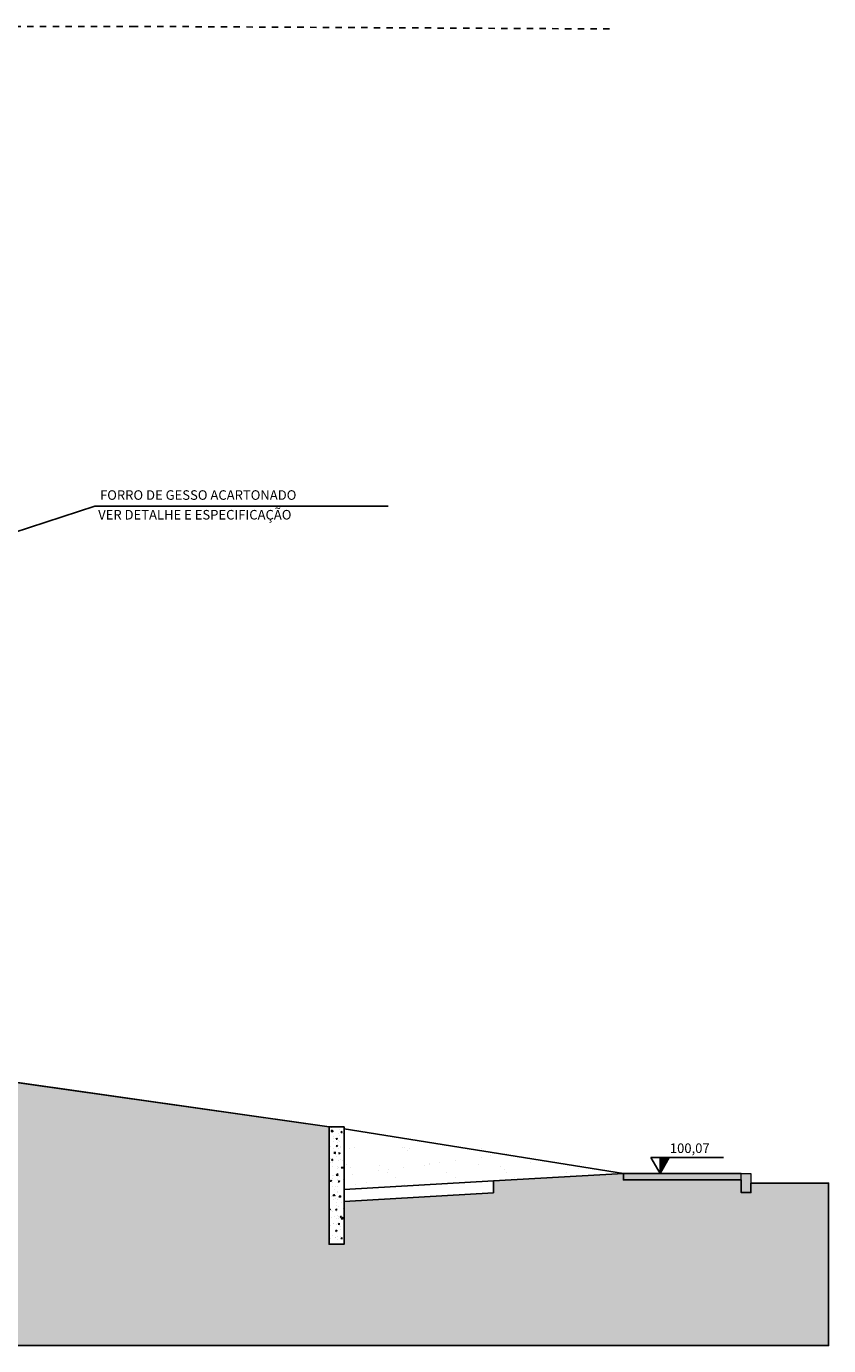
# Model space of a CAD drawing. Units: inches. Extents: x 1164 to 2132, y -2246 to -100.
# Drawn here: x 1970 to 1982, y -2241 to -2221 of the extents above; entities that cross this region are included whole.
import ezdxf

# ---------------------------------------------------------------- set-up
doc = ezdxf.new("R2010")
doc.units = ezdxf.units.IN
doc.header["$MEASUREMENT"] = 0
doc.linetypes.add('HIDDEN2', pattern=[0.1875, 0.125, -0.0625])
doc.linetypes.add('LIN0', pattern=[0])
for name, color, linetype in [('ALVENARIA', 4, 'Continuous'), ('ARQ-IND 50', 7, 'Continuous'), ('ARQ_HATCH', 6, 'LIN0'), ('ARQ_IND', 1, 'Continuous'), ('ARQ_TEXTO', 7, 'Continuous'), ('EST', 3, 'Continuous'), ('ESTRUTURA_VISTA', 2, 'Continuous'), ('hatch concreto', 250, 'Continuous'), ('HATCH_ESTRUTURA', 3, 'Continuous'), ('projeção', 251, 'HIDDEN2'), ('TERRENO', 240, 'Continuous')]:
    doc.layers.add(name, color=color, linetype=linetype)
doc.styles.add('ROMANS', font='romans')
doc.dimstyles.new('E100R60', dxfattribs={"dimtxt": 0.15, "dimasz": 0.07, "dimexe": 0.07, "dimexo": 0.15, "dimgap": 0.07, "dimtad": 1, "dimzin": 4, "dimdsep": 46, "dimtxsty": 'ROMANS', "dimblk1": 'DOT', "dimblk2": 'DOT', "dimsah": 1, "dimcen": 0, "dimclrd": 9, "dimclre": 9, "dimclrt": 2, "dimadec": 0, "dimazin": 0, "dimtfac": 1, "dimtmove": 2, "dimatfit": 3, "dimldrblk": 'DOT', "dimfxl": 1, "dimtolj": 1, "dimtzin": 4, "dimarcsym": 0})

# ---------------------------------------------------------------- blocks, each defined once
blk = doc.blocks.new('NVC-flat-9-flat-11')
at = {"layer": 'ARQ_IND'}
blk.add_hatch(color=1, dxfattribs=at).paths.add_polyline_path([(0.072, 0.125), (0, 0.125), (0, 0)])
at = {"layer": 'ARQ_IND', "color": 1}
for p, q in [((0, 0), (-0.072, 0.125)), ((-0.072, 0.125), (0.498, 0.125)), ((0, 0.125), (0, 0)), ((0, 0), (0.072, 0.125))]:
    blk.add_line(p, q, dxfattribs=at)
at = {"layer": 'ARQ_TEXTO', "color": 2, "style": 'ROMANS'}
for tag, p in [('PAV', (0.077, 0.283)), ('NÍVEL', (0.077, 0.161))]:
    blk.add_attdef(tag, p, '', height=0.075, dxfattribs=at)
blk = doc.blocks.new('_Dot')
at = {"color": 0, "linetype": 'ByBlock', "lineweight": -2}
blk.add_line((-0.5, 0), (-1, 0), dxfattribs=at)
at = {"color": 0, "linetype": 'ByBlock', "const_width": 0.5}
blk.add_lwpolyline([(-0.25, 0, 1), (0.25, 0, 1)], format="xyb", close=True, dxfattribs=at)
blk = doc.blocks.new('DOT')
at = {"layer": 'TERRENO', "color": 0, "linetype": 'ByBlock'}
blk.add_line((-0.5, 0), (-1, 0), dxfattribs=at)
at = {"layer": 'TERRENO', "color": 0, "linetype": 'ByBlock', "const_width": 0.5}
blk.add_lwpolyline([(-0.25, 0, 1), (0.25, 0, 1)], format="xyb", close=True, dxfattribs=at)

msp = doc.modelspace()

# ---------------------------------------------------------------- hatches: boundary and pattern name
at = {"layer": 'ARQ_HATCH', "ltscale": 0.1}
msp.add_hatch(color=253, dxfattribs=at).paths.add_polyline_path([(1982.447, -2238.694), (1981.227, -2238.694), (1981.227, -2238.844), (1981.077, -2238.844), (1981.077, -2238.644), (1979.233, -2238.644), (1979.227, -2238.644), (1979.227, -2238.544), (1977.187, -2238.66), (1977.187, -2238.845), (1974.844, -2238.982), (1974.844, -2239.654), (1974.609, -2239.654), (1974.609, -2237.81), (1967.077, -2236.744), (1967.077, -2239.844), (1966.677, -2239.844), (1894.227, -2239.844), (1892.476, -2239.844), (1892.476, -2239.607), (1890.833, -2239.607), (1890.833, -2241.244), (1982.447, -2241.244)])
at = {"layer": 'ESTRUTURA_VISTA', "ltscale": 0.1}
h = msp.add_hatch(dxfattribs=at)
h.set_pattern_fill('AR-SAND', color=256, scale=0.3, style=0)
h.set_pattern_definition([(37.5, (511.9409, -1296.34045), (-0.01889801, 0.57804713), [0, -0.456, 0, -0.51, 0, -0.4875]), (7.5, (511.9409, -1296.34045), (0.530933, 0.84664382), [0, -0.246, 0, -0.411, 0, -0.1575]), (327.5, (511.5719, -1296.34045), (0.93424256, 0.00169772), [0, -0.15, 0, -0.54, 0, -0.705]), (317.5, (511.5719, -1296.34045), (0.90183798, 0.26330267), [0, -0.075, 0, -0.354, 0, -0.405])])
h.paths.add_polyline_path([(1974.844, -2237.843), (1974.844, -2238.796), (1977.187, -2238.66), (1979.227, -2238.464)])
at = {"layer": 'hatch concreto', "ltscale": 0.1}
h = msp.add_hatch(dxfattribs=at)
h.set_pattern_fill('AR-CONC', color=256, scale=0.03, style=0)
h.set_pattern_definition([(50, (511.94088, -1296.34045), (0.215178055, -0.01882564), [0.0225, -0.2475]), (355, (511.94088, -1296.34045), (-0.0416254, 0.22565764), [0.018, -0.198]), (100.4514, (511.95881, -1296.34202), (0.173552815, 0.206831863), [0.019122057, -0.210342634]), (46.1842, (511.94088, -1296.28045), (0.320172315, -0.049655704), [0.03375, -0.37125]), (96.6356, (511.96756, -1296.2846), (0.28039881, 0.29223536), [0.028683086, -0.3155139]), (351.1842, (511.94088, -1296.28045), (0.280398584, 0.29223558), [0.027, -0.297]), (21, (511.97088, -1296.29545), (0.179072116, -0.120785667), [0.0225, -0.2475]), (326, (511.97088, -1296.29545), (0.0729946, 0.217545014), [0.018, -0.198]), (71.4514, (511.9858, -1296.30552), (0.252066789, 0.09675915), [0.019122057, -0.210342634]), (37.5, (511.94088, -1296.34045), (0.0036479566, 0.099868156), [0, -0.1956, 0, -0.201, 0, -0.19875]), (7.5, (511.94088, -1296.34045), (0.078920861, 0.1183235136), [0, -0.1146, 0, -0.1911, 0, -0.07575]), (327.5, (511.87398, -1296.34045), (0.160146731, -0.0067664615), [0, -0.075, 0, -0.234, 0, -0.3105]), (317.5, (511.84398, -1296.34045), (0.174955851, 0.030031495), [0, -0.0975, 0, -0.1554, 0, -0.2205])])
h.paths.add_polyline_path([(1974.844, -2237.81), (1974.609, -2237.81), (1974.609, -2239.654), (1974.844, -2239.654)])
at = {"layer": 'HATCH_ESTRUTURA', "ltscale": 0.1}
for points in [[(1981.077, -2238.644), (1981.077, -2238.544), (1979.227, -2238.544), (1979.227, -2238.644), (1979.233, -2238.644)], [(1981.077, -2238.844), (1981.227, -2238.844), (1981.227, -2238.544), (1981.077, -2238.544)]]:
    msp.add_hatch(color=256, dxfattribs=at).paths.add_polyline_path(points)

# ---------------------------------------------------------------- linework, layer by layer
at = {"color": 4, "lineweight": 0}
msp.add_lwpolyline([(1981.227, -2238.844), (1981.077, -2238.844), (1981.077, -2238.544), (1981.227, -2238.544)], close=True, dxfattribs=at)
msp.add_lwpolyline([(1981.227, -2238.544), (1981.227, -2238.694), (1982.447, -2238.694)], dxfattribs=at)
at = {"layer": 'ALVENARIA', "ltscale": 0.1}
for p, q in [((1974.609, -2239.654), (1974.609, -2237.81)), ((1974.609, -2237.81), (1974.844, -2237.81)), ((1974.844, -2239.654), (1974.844, -2237.81)), ((1974.609, -2239.654), (1974.844, -2239.654))]:
    msp.add_line(p, q, dxfattribs=at)
at = {"layer": 'ARQ_HATCH', "color": 253, "ltscale": 0.1}
msp.add_lwpolyline([(1890.833, -2239.607), (1890.833, -2241.244), (1982.447, -2241.244), (1982.447, -2238.694), (1981.227, -2238.694), (1981.227, -2238.844), (1981.077, -2238.844), (1981.077, -2238.644), (1979.233, -2238.644), (1979.227, -2238.644), (1979.227, -2238.544), (1977.187, -2238.66), (1977.187, -2238.845), (1974.844, -2238.982), (1974.844, -2239.654), (1974.609, -2239.654), (1974.609, -2237.81), (1967.077, -2236.744), (1967.077, -2239.844), (1894.227, -2239.844), (1892.476, -2239.844), (1892.476, -2239.607)], close=True, dxfattribs=at)
at = {"layer": 'EST', "ltscale": 0.1}
for p, q in [((1974.609, -2237.81), (1967.077, -2236.744)), ((1977.187, -2238.66), (1979.227, -2238.544)), ((1974.844, -2238.796), (1977.187, -2238.66)), ((1977.187, -2238.845), (1977.187, -2238.66)), ((1974.844, -2238.982), (1977.187, -2238.845))]:
    msp.add_line(p, q, dxfattribs=at)
at = {"layer": 'EST', "color": 1, "ltscale": 0.1}
msp.add_line((1974.844, -2237.843), (1979.231, -2238.543), dxfattribs=at)
at = {"layer": 'EST'}
for p, q in [((1981.077, -2238.544), (1979.227, -2238.544)), ((1979.227, -2238.644), (1979.24, -2238.643)), ((1981.077, -2238.644), (1979.232, -2238.644))]:
    msp.add_line(p, q, dxfattribs=at)
at = {"layer": 'HATCH_ESTRUTURA', "ltscale": 0.1}
msp.add_line((1979.227, -2238.544), (1979.227, -2238.644), dxfattribs=at)
at = {"layer": 'projeção', "ltscale": 0.1}
msp.add_lwpolyline([(1979.01, -2220.591), (1971.571, -2220.55), (1929.792, -2220.55)], dxfattribs=at)

# ---------------------------------------------------------------- block references
at = {"layer": 'ARQ-IND 50'}
ref = msp.add_blockref('NVC-flat-9-flat-11', (1979.802, -2238.544), dxfattribs=dict(at, xscale=2, yscale=2, zscale=2))
ref.add_attrib('NÍVEL', '100,07', (1979.956, -2238.222), dxfattribs={"layer": '0', "color": 2, "height": 0.15, "style": 'ROMANS'})

# ---------------------------------------------------------------- texts
at = {"layer": 'ARQ_TEXTO', "color": 2, "char_height": 0.15, "width": 4.56274, "attachment_point": 4, "style": 'ROMANS'}
for s, insert in [('{FORRO DE GESSO ACARTONADO}', (1971.014, -2227.921)), ('{VER DETALHE E ESPECIFICAÇÃO}', (1970.985, -2228.23))]:
    msp.add_mtext(s, dxfattribs=dict(at, insert=insert))

# ---------------------------------------------------------------- leaders
at = {"layer": 'ARQ_IND', "color": 251}
msp.add_leader([(1967.16, -2229.304), (1970.935, -2228.078), (1975.536, -2228.078)], dimstyle='E100R60', override={"dimldrblk": 'DOT'}, dxfattribs=at)

doc.saveas('drawing.dxf')
